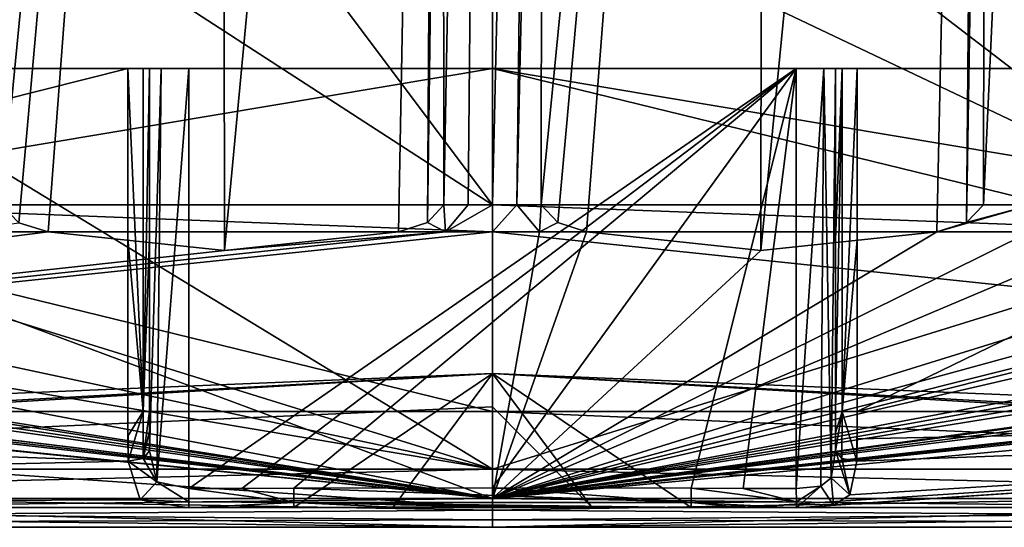
# Model space of a CAD drawing. Units: millimetres. Extents: x -204 to 157, y -519 to 10.
# Drawn here: x 54 to 59, y -150 to -148 of the extents above; entities that cross this region are included whole.
import ezdxf

# ---------------------------------------------------------------- set-up
doc = ezdxf.new("R2010")
doc.units = ezdxf.units.MM
doc.header["$LTSCALE"] = 65.185185
for name, color, linetype in [('100', 7, 'CONTINUOUS'), ('109', 7, 'CONTINUOUS'), ('110', 7, 'CONTINUOUS'), ('123', 7, 'CONTINUOUS'), ('165', 7, 'CONTINUOUS'), ('167', 7, 'CONTINUOUS'), ('206', 7, 'CONTINUOUS'), ('207', 7, 'CONTINUOUS'), ('208', 7, 'CONTINUOUS'), ('209', 7, 'CONTINUOUS'), ('435', 7, 'CONTINUOUS'), ('436', 7, 'CONTINUOUS'), ('437', 7, 'CONTINUOUS'), ('446', 7, 'CONTINUOUS'), ('75', 7, 'CONTINUOUS'), ('76', 7, 'CONTINUOUS'), ('77', 7, 'CONTINUOUS'), ('78', 7, 'CONTINUOUS'), ('79', 7, 'CONTINUOUS'), ('80', 7, 'CONTINUOUS'), ('81', 7, 'CONTINUOUS'), ('82', 7, 'CONTINUOUS'), ('83', 7, 'CONTINUOUS'), ('84', 7, 'CONTINUOUS'), ('85', 7, 'CONTINUOUS'), ('86', 7, 'CONTINUOUS'), ('87', 7, 'CONTINUOUS'), ('88', 7, 'CONTINUOUS'), ('89', 7, 'CONTINUOUS'), ('90', 7, 'CONTINUOUS'), ('91', 7, 'CONTINUOUS'), ('94', 7, 'CONTINUOUS'), ('95', 7, 'CONTINUOUS'), ('96', 7, 'CONTINUOUS'), ('99', 7, 'CONTINUOUS')]:
    doc.layers.add(name, color=color, linetype=linetype)

msp = doc.modelspace()

# ---------------------------------------------------------------- linework, layer by layer
at = {"layer": '100', "color": 254, "linetype": 'Continuous', "true_color": 0xe6e6e6}
for points in [[(43.0272, -150.3036, 21.9729), (56, -150.3036, 27.3464), (42.3094, -148.9416, 23.177), (43.0272, -150.3036, 21.9729)], [(42.3094, -148.9416, 23.177), (56, -150.3036, 27.3464), (43.3931, -149.0373, 24.0243), (42.3094, -148.9416, 23.177)], [(56, -148.9416, -10.7084), (56, -150.3036, -9.3464), (43.0271, -150.3036, -3.9729), (56, -148.9416, -10.7084)], [(56, -148.9416, -10.7084), (43.0271, -150.3036, -3.9729), (55.7603, -148.9416, -10.7069), (56, -148.9416, -10.7084)], [(55.7603, -148.9416, -10.7069), (43.0271, -150.3036, -3.9729), (54.6319, -149.0373, -10.565), (55.7603, -148.9416, -10.7069)], [(54.6319, -149.0373, -10.565), (43.0271, -150.3036, -3.9729), (53.7327, -148.9416, -10.5775), (54.6319, -149.0373, -10.565)], [(53.7327, -148.9416, -10.5775), (43.0271, -150.3036, -3.9729), (53.2571, -148.9416, -10.5166), (53.7327, -148.9416, -10.5775)], [(43.3931, -149.0373, 24.0243), (56, -150.3036, 27.3464), (44.0313, -148.9416, 24.6579), (43.3931, -149.0373, 24.0243)], [(44.0313, -148.9416, 24.6579), (56, -150.3036, 27.3464), (44.4157, -148.9416, 24.9444), (44.0313, -148.9416, 24.6579)], [(44.4157, -148.9416, 24.9444), (56, -150.3036, 27.3464), (44.807, -148.9416, 25.2215), (44.4157, -148.9416, 24.9444)], [(44.807, -148.9416, 25.2215), (56, -150.3036, 27.3464), (45.6068, -149.0373, 25.6326), (44.807, -148.9416, 25.2215)], [(45.6068, -149.0373, 25.6326), (56, -150.3036, 27.3464), (46.3269, -148.9416, 26.1712), (45.6068, -149.0373, 25.6326)], [(46.3269, -148.9416, 26.1712), (56, -150.3036, 27.3464), (46.7475, -148.9416, 26.4015), (46.3269, -148.9416, 26.1712)], [(46.7475, -148.9416, 26.4015), (56, -150.3036, 27.3464), (47.1736, -148.9416, 26.6214), (46.7475, -148.9416, 26.4015)], [(47.1736, -148.9416, 26.6214), (56, -150.3036, 27.3464), (48.0227, -149.0373, 26.9172), (47.1736, -148.9416, 26.6214)], [(56, -150.3036, 27.3464), (48.8108, -148.9416, 27.3503), (48.0227, -149.0373, 26.9172), (56, -150.3036, 27.3464)], [(48.8108, -148.9416, 27.3503), (56, -150.3036, 27.3464), (52.3418, -148.9416, 28.3659), (48.8108, -148.9416, 27.3503)], [(56, -150.3036, 27.3464), (56, -148.9416, 28.7084), (52.3418, -148.9416, 28.3659), (56, -150.3036, 27.3464)], [(55.5205, -148.9416, -10.7025), (55.7603, -148.9416, -10.7069), (54.6319, -149.0373, -10.565), (55.5205, -148.9416, -10.7025)]]:
    msp.add_3dface(points, dxfattribs=at)
at = {"layer": '109', "color": 254, "linetype": 'Continuous', "true_color": 0xe6e6e6}
for points in [[(56, -150.3036, -9.3464), (68.9728, -150.3036, -3.9729), (56, -150.4119, -9.1842), (56, -150.3036, -9.3464)], [(68.9728, -150.3036, -3.9729), (68.73, -150.45, -3.7152), (56, -150.45, -8.9929), (68.9728, -150.3036, -3.9729)], [(68.9728, -150.3036, -3.9729), (56, -150.45, -8.9929), (56, -150.4119, -9.1842), (68.9728, -150.3036, -3.9729)], [(68.9729, -150.3036, 21.9729), (56, -150.3036, 27.3464), (68.7307, -150.45, 21.7144), (68.9729, -150.3036, 21.9729)], [(68.7307, -150.45, 21.7144), (56, -150.3036, 27.3464), (56, -150.4119, 27.1842), (68.7307, -150.45, 21.7144)], [(56, -150.45, 26.9929), (68.7307, -150.45, 21.7144), (56, -150.4119, 27.1842), (56, -150.45, 26.9929)]]:
    msp.add_3dface(points, dxfattribs=at)
at = {"layer": '110', "color": 254, "linetype": 'Continuous', "true_color": 0xe6e6e6}
for points in [[(56, -150.3036, -9.3464), (43.2693, -150.45, -3.7144), (43.0271, -150.3036, -3.9729), (56, -150.3036, -9.3464)], [(56, -150.3036, 27.3464), (43.0272, -150.3036, 21.9729), (56, -150.4119, 27.1842), (56, -150.3036, 27.3464)], [(43.27, -150.45, 21.7152), (56, -150.45, 26.9929), (43.0272, -150.3036, 21.9729), (43.27, -150.45, 21.7152)], [(43.0272, -150.3036, 21.9729), (56, -150.45, 26.9929), (56, -150.4119, 27.1842), (43.0272, -150.3036, 21.9729)], [(43.2693, -150.45, -3.7144), (56, -150.3036, -9.3464), (56, -150.4119, -9.1842), (43.2693, -150.45, -3.7144)], [(56, -150.45, -8.9929), (43.2693, -150.45, -3.7144), (56, -150.4119, -9.1842), (56, -150.45, -8.9929)]]:
    msp.add_3dface(points, dxfattribs=at)
at = {"layer": '123', "color": 254, "linetype": 'Continuous', "true_color": 0xe6e6e6}
for points in [[(56, -148.9416, 28.7084), (52.4454, -148.8037, 28.4447), (52.3418, -148.9416, 28.3659), (56, -148.9416, 28.7084)], [(56, -148.9416, 28.7084), (56, -148.8037, 28.7669), (52.4454, -148.8037, 28.4447), (56, -148.9416, 28.7084)], [(55.7519, -148.8037, -10.7654), (55.7603, -148.9416, -10.7069), (55.6677, -148.8947, -10.7405), (55.7519, -148.8037, -10.7654)], [(55.7519, -148.8037, -10.7654), (55.876, -148.8037, -10.7665), (55.7603, -148.9416, -10.7069), (55.7519, -148.8037, -10.7654)], [(56, -148.8037, -10.7669), (56, -148.9416, -10.7084), (55.7603, -148.9416, -10.7069), (56, -148.8037, -10.7669)], [(55.876, -148.8037, -10.7665), (56, -148.8037, -10.7669), (55.7603, -148.9416, -10.7069), (55.876, -148.8037, -10.7665)], [(59.5546, -148.8037, 28.4447), (56, -148.8037, 28.7669), (59.6582, -148.9416, 28.3659), (59.5546, -148.8037, 28.4447)], [(56, -148.8037, 28.7669), (56, -148.9416, 28.7084), (59.6582, -148.9416, 28.3659), (56, -148.8037, 28.7669)], [(56, -148.8037, -10.7669), (56.124, -148.8037, -10.7665), (56, -148.9416, -10.7084), (56, -148.8037, -10.7669)], [(56.124, -148.8037, -10.7665), (56.2397, -148.9416, -10.7069), (56, -148.9416, -10.7084), (56.124, -148.8037, -10.7665)], [(56.124, -148.8037, -10.7665), (56.2481, -148.8037, -10.7654), (56.2397, -148.9416, -10.7069), (56.124, -148.8037, -10.7665)], [(56.2397, -148.9416, -10.7069), (56.2481, -148.8037, -10.7654), (56.3325, -148.8947, -10.7405), (56.2397, -148.9416, -10.7069)], [(58.751, -148.8037, -10.5745), (58.7429, -148.9416, -10.5166), (58.2673, -148.9416, -10.5775), (58.751, -148.8037, -10.5745)], [(58.751, -148.8037, -10.5745), (58.2673, -148.9416, -10.5775), (58.4179, -148.8948, -10.5946), (58.751, -148.8037, -10.5745)], [(58.5051, -148.8037, -10.6075), (58.751, -148.8037, -10.5745), (58.4179, -148.8948, -10.5946), (58.5051, -148.8037, -10.6075)], [(53.7327, -148.9416, -10.5775), (53.2571, -148.9416, -10.5166), (53.5832, -148.8953, -10.5945), (53.7327, -148.9416, -10.5775)], [(55.7603, -148.9416, -10.7069), (55.5205, -148.9416, -10.7025), (55.6677, -148.8947, -10.7405), (55.7603, -148.9416, -10.7069)], [(56.4795, -148.9416, -10.7025), (56.2397, -148.9416, -10.7069), (56.3325, -148.8947, -10.7405), (56.4795, -148.9416, -10.7025)]]:
    msp.add_3dface(points, dxfattribs=at)
at = {"layer": '165', "color": 254, "linetype": 'Continuous', "true_color": 0xe6e6e6}
for points in [[(56.2481, -148.8037, -10.7654), (56.2545, -143.0326, -10.866), (57.3825, -137.254, -10.7702), (56.2481, -148.8037, -10.7654)], [(56.3325, -148.8947, -10.7405), (56.2481, -148.8037, -10.7654), (57.3825, -137.254, -10.7702), (56.3325, -148.8947, -10.7405)], [(56.4795, -148.9416, -10.7025), (56.3325, -148.8947, -10.7405), (57.3825, -137.254, -10.7702), (56.4795, -148.9416, -10.7025)], [(57.3681, -149.0373, -10.565), (56.4795, -148.9416, -10.7025), (57.3825, -137.254, -10.7702), (57.3681, -149.0373, -10.565)], [(58.5205, -137.2561, -10.8088), (57.3681, -149.0373, -10.565), (57.3825, -137.254, -10.7702), (58.5205, -137.2561, -10.8088)], [(58.5205, -137.2561, -10.8088), (58.2673, -148.9416, -10.5775), (57.3681, -149.0373, -10.565), (58.5205, -137.2561, -10.8088)], [(58.2673, -148.9416, -10.5775), (58.5205, -137.2561, -10.8088), (58.4179, -148.8948, -10.5946), (58.2673, -148.9416, -10.5775)], [(58.5205, -137.2561, -10.8088), (58.5128, -143.0326, -10.7081), (58.4179, -148.8948, -10.5946), (58.5205, -137.2561, -10.8088)], [(58.5051, -148.8037, -10.6075), (58.4179, -148.8948, -10.5946), (58.5128, -143.0326, -10.7081), (58.5051, -148.8037, -10.6075)]]:
    msp.add_3dface(points, dxfattribs=at)
at = {"layer": '167', "color": 254, "linetype": 'Continuous', "true_color": 0xe6e6e6}
for points in [[(53.4949, -148.8037, -10.6075), (53.4872, -143.0326, -10.7081), (54.6175, -137.254, -10.7702), (53.4949, -148.8037, -10.6075)], [(53.5832, -148.8953, -10.5945), (53.4949, -148.8037, -10.6075), (54.6175, -137.254, -10.7702), (53.5832, -148.8953, -10.5945)], [(53.7327, -148.9416, -10.5775), (53.5832, -148.8953, -10.5945), (54.6175, -137.254, -10.7702), (53.7327, -148.9416, -10.5775)], [(54.6319, -149.0373, -10.565), (53.7327, -148.9416, -10.5775), (54.6175, -137.254, -10.7702), (54.6319, -149.0373, -10.565)], [(55.7391, -137.2561, -10.9668), (54.6319, -149.0373, -10.565), (54.6175, -137.254, -10.7702), (55.7391, -137.2561, -10.9668)], [(55.7391, -137.2561, -10.9668), (55.5205, -148.9416, -10.7025), (54.6319, -149.0373, -10.565), (55.7391, -137.2561, -10.9668)], [(55.5205, -148.9416, -10.7025), (55.7391, -137.2561, -10.9668), (55.6677, -148.8947, -10.7405), (55.5205, -148.9416, -10.7025)], [(55.7391, -137.2561, -10.9668), (55.7455, -143.0326, -10.866), (55.6677, -148.8947, -10.7405), (55.7391, -137.2561, -10.9668)], [(55.7519, -148.8037, -10.7654), (55.6677, -148.8947, -10.7405), (55.7455, -143.0326, -10.866), (55.7519, -148.8037, -10.7654)]]:
    msp.add_3dface(points, dxfattribs=at)
at = {"layer": '206', "color": 254, "linetype": 'Continuous', "true_color": 0xe6e6e6}
for points in [[(43.8043, -150.1526, -3.1958), (56, -150.1526, -8.2474), (43.8169, -148.109, -3.1831), (43.8043, -150.1526, -3.1958)], [(56, -150.1526, 26.2474), (43.8043, -150.1526, 21.1958), (56, -148.109, 26.2296), (56, -150.1526, 26.2474)], [(56, -148.109, 26.2296), (43.8043, -150.1526, 21.1958), (49.4065, -148.109, 24.918), (56, -148.109, 26.2296)], [(43.8169, -148.109, -3.1831), (56, -150.1526, -8.2474), (46.4278, -148.109, -5.3259), (43.8169, -148.109, -3.1831)], [(46.4278, -148.109, -5.3259), (56, -150.1526, -8.2474), (49.4065, -148.109, -6.918), (46.4278, -148.109, -5.3259)], [(49.4065, -148.109, -6.918), (56, -150.1526, -8.2474), (52.6387, -148.109, -7.8985), (49.4065, -148.109, -6.918)], [(56, -150.1526, -8.2474), (56, -148.109, -8.2296), (52.6387, -148.109, -7.8985), (56, -150.1526, -8.2474)]]:
    msp.add_3dface(points, dxfattribs=at)
at = {"layer": '207', "color": 254, "linetype": 'Continuous', "true_color": 0xe6e6e6}
for points in [[(56, -148.109, -8.2296), (56, -150.1526, -8.2474), (68.1958, -150.1526, -3.1958), (56, -148.109, -8.2296)], [(56, -148.109, -8.2296), (68.1958, -150.1526, -3.1958), (59.361, -148.109, -7.8986), (56, -148.109, -8.2296)], [(56, -150.1526, 26.2474), (56, -148.109, 26.2296), (62.5944, -148.109, 24.9177), (56, -150.1526, 26.2474)], [(68.1958, -150.1526, 21.1958), (56, -150.1526, 26.2474), (62.5944, -148.109, 24.9177), (68.1958, -150.1526, 21.1958)]]:
    msp.add_3dface(points, dxfattribs=at)
at = {"layer": '208', "color": 254, "linetype": 'Continuous', "true_color": 0xe6e6e6}
for points in [[(68.3988, -150.45, 21.4163), (56, -150.45, 26.5474), (68.1958, -150.1526, 21.1958), (68.3988, -150.45, 21.4163)], [(68.1958, -150.1526, 21.1958), (56, -150.45, 26.5474), (56, -150.3631, 26.3362), (68.1958, -150.1526, 21.1958)], [(56, -150.1526, -8.2474), (68.3986, -150.45, -3.4165), (68.1958, -150.1526, -3.1958), (56, -150.1526, -8.2474)], [(68.3986, -150.45, -3.4165), (56, -150.1526, -8.2474), (56, -150.363, -8.3362), (68.3986, -150.45, -3.4165)], [(56, -150.1526, 26.2474), (68.1958, -150.1526, 21.1958), (56, -150.3631, 26.3362), (56, -150.1526, 26.2474)], [(56, -150.45, -8.5474), (68.3986, -150.45, -3.4165), (56, -150.363, -8.3362), (56, -150.45, -8.5474)]]:
    msp.add_3dface(points, dxfattribs=at)
at = {"layer": '209', "color": 254, "linetype": 'Continuous', "true_color": 0xe6e6e6}
for points in [[(43.5842, -150.45, -3.3993), (56, -150.45, -8.5474), (43.8043, -150.1526, -3.1958), (43.5842, -150.45, -3.3993)], [(43.5864, -150.45, 21.4015), (43.8043, -150.1526, 21.1958), (56, -150.1526, 26.2474), (43.5864, -150.45, 21.4015)], [(43.5864, -150.45, 21.4015), (56, -150.1526, 26.2474), (56, -150.3631, 26.3362), (43.5864, -150.45, 21.4015)], [(43.8043, -150.1526, -3.1958), (56, -150.45, -8.5474), (56, -150.363, -8.3362), (43.8043, -150.1526, -3.1958)], [(56, -150.1526, -8.2474), (43.8043, -150.1526, -3.1958), (56, -150.363, -8.3362), (56, -150.1526, -8.2474)], [(56, -150.45, 26.5474), (43.5864, -150.45, 21.4015), (56, -150.3631, 26.3362), (56, -150.45, 26.5474)]]:
    msp.add_3dface(points, dxfattribs=at)
at = {"layer": '435', "linetype": 'Continuous'}
for points in [[(54.1391, -149.8587, -7.9641), (47.19, -149.8587, -5.616), (54.1391, -148.109, -7.9641), (54.1391, -149.8587, -7.9641)], [(54.1391, -148.109, -7.9641), (47.19, -149.8587, -5.616), (50.5382, -148.109, -7.1682), (54.1391, -148.109, -7.9641)], [(48.8363, -149.8587, 24.4895), (56, -149.8587, 26.0658), (48.8382, -148.109, 24.4902), (48.8363, -149.8587, 24.4895)], [(48.8382, -148.109, 24.4902), (56, -149.8587, 26.0658), (56, -148.109, 26.0658), (48.8382, -148.109, 24.4902)], [(56, -149.8587, 26.0658), (63.1637, -149.8587, 24.4895), (56, -148.109, 26.0658), (56, -149.8587, 26.0658)], [(56, -148.109, 26.0658), (63.1637, -149.8587, 24.4895), (63.1618, -148.109, 24.4902), (56, -148.109, 26.0658)], [(64.81, -149.8587, -5.616), (57.8609, -149.8587, -7.9641), (64.8081, -148.109, -5.6169), (64.81, -149.8587, -5.616)], [(57.8609, -149.8587, -7.9641), (57.8609, -148.109, -7.9641), (61.4618, -148.109, -7.1682), (57.8609, -149.8587, -7.9641)], [(64.8081, -148.109, -5.6169), (57.8609, -149.8587, -7.9641), (61.4618, -148.109, -7.1682), (64.8081, -148.109, -5.6169)]]:
    msp.add_3dface(points, dxfattribs=at)
at = {"layer": '436', "linetype": 'Continuous'}
for points in [[(57.8609, -148.109, -7.9948), (57.8609, -148.109, -7.9641), (57.8609, -148.9824, -7.9794), (57.8609, -148.109, -7.9948)], [(57.8609, -149.8587, -7.9641), (57.8609, -148.9824, -7.9794), (57.8609, -148.109, -7.9641), (57.8609, -149.8587, -7.9641)]]:
    msp.add_3dface(points, dxfattribs=at)
at = {"layer": '437', "linetype": 'Continuous'}
for points in [[(54.1391, -148.9754, -7.9796), (54.1391, -149.8587, -7.9641), (54.1391, -148.109, -7.9641), (54.1391, -148.9754, -7.9796)], [(54.1391, -148.109, -7.9948), (54.1391, -148.9754, -7.9796), (54.1391, -148.109, -7.9641), (54.1391, -148.109, -7.9948)]]:
    msp.add_3dface(points, dxfattribs=at)
at = {"layer": '446', "linetype": 'Continuous'}
for points in [[(49.4065, -148.109, 24.918), (48.8382, -148.109, 24.4902), (56, -148.109, 26.0658), (49.4065, -148.109, 24.918)], [(56, -148.109, 26.2296), (49.4065, -148.109, 24.918), (56, -148.109, 26.0658), (56, -148.109, 26.2296)], [(52.6387, -148.109, -7.8985), (54.1391, -148.109, -7.9948), (50.5382, -148.109, -7.1682), (52.6387, -148.109, -7.8985)], [(54.1391, -148.109, -7.9948), (54.1391, -148.109, -7.9641), (50.5382, -148.109, -7.1682), (54.1391, -148.109, -7.9948)], [(56, -148.109, -8.2296), (54.1391, -148.109, -7.9948), (52.6387, -148.109, -7.8985), (56, -148.109, -8.2296)], [(54.2169, -148.109, -7.9694), (54.1391, -148.109, -7.9948), (56, -148.109, -8.2296), (54.2169, -148.109, -7.9694)], [(54.25, -148.109, -7.8954), (54.2169, -148.109, -7.9694), (56, -148.109, -8.2296), (54.25, -148.109, -7.8954)], [(54.25, -148.109, -7.8391), (54.25, -148.109, -7.8954), (56, -148.109, -8.2296), (54.25, -148.109, -7.8391)], [(54.3088, -148.109, -7.6979), (54.25, -148.109, -7.8391), (56, -148.109, -8.2296), (54.3088, -148.109, -7.6979)], [(54.45, -148.109, -7.6391), (54.3088, -148.109, -7.6979), (56, -148.109, -8.2296), (54.45, -148.109, -7.6391)], [(57.55, -148.109, -7.6391), (54.45, -148.109, -7.6391), (56, -148.109, -8.2296), (57.55, -148.109, -7.6391)], [(57.7831, -148.109, -7.9694), (57.55, -148.109, -7.6391), (56, -148.109, -8.2296), (57.7831, -148.109, -7.9694)], [(57.8609, -148.109, -7.9948), (57.7831, -148.109, -7.9694), (56, -148.109, -8.2296), (57.8609, -148.109, -7.9948)], [(57.8609, -148.109, -7.9948), (56, -148.109, -8.2296), (59.361, -148.109, -7.8986), (57.8609, -148.109, -7.9948)], [(62.5944, -148.109, 24.9177), (56, -148.109, 26.2296), (63.1618, -148.109, 24.4902), (62.5944, -148.109, 24.9177)], [(56, -148.109, 26.2296), (56, -148.109, 26.0658), (63.1618, -148.109, 24.4902), (56, -148.109, 26.2296)], [(57.55, -148.109, -7.6391), (57.75, -148.109, -7.8954), (57.6912, -148.109, -7.6979), (57.55, -148.109, -7.6391)], [(57.75, -148.109, -7.8954), (57.55, -148.109, -7.6391), (57.7831, -148.109, -7.9694), (57.75, -148.109, -7.8954)], [(57.75, -148.109, -7.8954), (57.75, -148.109, -7.8391), (57.6912, -148.109, -7.6979), (57.75, -148.109, -7.8954)], [(57.8609, -148.109, -7.9948), (59.361, -148.109, -7.8986), (57.8609, -148.109, -7.9641), (57.8609, -148.109, -7.9948)], [(57.8609, -148.109, -7.9641), (59.361, -148.109, -7.8986), (61.4618, -148.109, -7.1682), (57.8609, -148.109, -7.9641)]]:
    msp.add_3dface(points, dxfattribs=at)
at = {"layer": '75', "color": 254, "linetype": 'Continuous', "true_color": 0xe6e6e6}
for points in [[(56, -149.6645, 9), (56, -149.8349, 0.7462), (56.507, -150.3464, -7.4935), (56, -149.6645, 9)], [(56, -149.8355, 17.2694), (56, -149.6645, 9), (56, -150.3483, 25.5246), (56, -149.8355, 17.2694)], [(56, -150.3483, 25.5246), (56, -149.6645, 9), (67.504, -150.3483, 20.8625), (56, -150.3483, 25.5246)], [(67.504, -150.3483, 20.8625), (56, -149.6645, 9), (72.5168, -150.3483, 9.507), (67.504, -150.3483, 20.8625)], [(72.5168, -150.3483, 9.507), (56, -149.6645, 9), (68.2099, -150.3483, -2.1346), (72.5168, -150.3483, 9.507)], [(68.2099, -150.3483, -2.1346), (56, -149.6645, 9), (57.0135, -150.3483, -7.4935), (68.2099, -150.3483, -2.1346)], [(57.0135, -150.3483, -7.4935), (56, -149.6645, 9), (56.507, -150.3464, -7.4935), (57.0135, -150.3483, -7.4935)], [(56, -149.8349, 0.7462), (56, -150.3457, -7.4935), (56.507, -150.3464, -7.4935), (56, -149.8349, 0.7462)]]:
    msp.add_3dface(points, dxfattribs=at)
at = {"layer": '76', "color": 254, "linetype": 'Continuous', "true_color": 0xe6e6e6}
for points in [[(43.7901, -150.3483, -2.1346), (56, -149.6645, 9), (39.4832, -150.3483, 9.507), (43.7901, -150.3483, -2.1346)], [(39.4832, -150.3483, 9.507), (56, -149.6645, 9), (44.496, -150.3483, 20.8625), (39.4832, -150.3483, 9.507)], [(54.9865, -150.3483, -7.4935), (56, -149.6645, 9), (43.7901, -150.3483, -2.1346), (54.9865, -150.3483, -7.4935)], [(56, -149.6645, 9), (56, -149.8355, 17.2694), (44.496, -150.3483, 20.8625), (56, -149.6645, 9)], [(56, -149.6645, 9), (54.9865, -150.3483, -7.4935), (55.493, -150.3464, -7.4935), (56, -149.6645, 9)], [(56, -150.3457, -7.4935), (56, -149.6645, 9), (55.493, -150.3464, -7.4935), (56, -150.3457, -7.4935)], [(56, -150.3457, -7.4935), (56, -149.8349, 0.7462), (56, -149.6645, 9), (56, -150.3457, -7.4935)], [(56, -149.8355, 17.2694), (56, -150.3483, 25.5246), (44.496, -150.3483, 20.8625), (56, -149.8355, 17.2694)]]:
    msp.add_3dface(points, dxfattribs=at)
at = {"layer": '77', "color": 254, "linetype": 'Continuous', "true_color": 0xe6e6e6}
for points in [[(54.1407, -150.112, -7.8897), (43.7901, -150.3483, -2.1346), (47.19, -149.8587, -5.616), (54.1407, -150.112, -7.8897)], [(44.496, -150.3483, 20.8625), (56, -150.3483, 25.5246), (48.8363, -149.8587, 24.4895), (44.496, -150.3483, 20.8625)], [(54.1391, -149.8587, -7.9641), (54.1407, -150.112, -7.8897), (47.19, -149.8587, -5.616), (54.1391, -149.8587, -7.9641)], [(48.8363, -149.8587, 24.4895), (56, -150.3483, 25.5246), (56, -149.8587, 26.0658), (48.8363, -149.8587, 24.4895)], [(54.1395, -149.9847, -7.9456), (54.1407, -150.112, -7.8897), (54.1391, -149.8587, -7.9641), (54.1395, -149.9847, -7.9456)], [(56, -150.3483, 25.5246), (67.504, -150.3483, 20.8625), (56, -149.8587, 26.0658), (56, -150.3483, 25.5246)], [(56, -149.8587, 26.0658), (67.504, -150.3483, 20.8625), (63.1637, -149.8587, 24.4895), (56, -149.8587, 26.0658)], [(64.81, -149.8587, -5.616), (68.2099, -150.3483, -2.1346), (57.2788, -150.3497, -7.498), (64.81, -149.8587, -5.616)], [(57.5502, -150.3499, -7.5038), (64.81, -149.8587, -5.616), (57.2788, -150.3497, -7.498), (57.5502, -150.3499, -7.5038)], [(57.7401, -150.3364, -7.5909), (64.81, -149.8587, -5.616), (57.5502, -150.3499, -7.5038), (57.7401, -150.3364, -7.5909)], [(57.8227, -150.2835, -7.7159), (64.81, -149.8587, -5.616), (57.7401, -150.3364, -7.5909), (57.8227, -150.2835, -7.7159)], [(57.8593, -150.112, -7.8897), (64.81, -149.8587, -5.616), (57.8227, -150.2835, -7.7159), (57.8593, -150.112, -7.8897)], [(57.8604, -149.9981, -7.9416), (64.81, -149.8587, -5.616), (57.8593, -150.112, -7.8897), (57.8604, -149.9981, -7.9416)], [(57.8609, -149.8587, -7.9641), (64.81, -149.8587, -5.616), (57.8604, -149.9981, -7.9416), (57.8609, -149.8587, -7.9641)], [(54.2018, -150.3092, -7.667), (43.7901, -150.3483, -2.1346), (54.1407, -150.112, -7.8897), (54.2018, -150.3092, -7.667)], [(54.4498, -150.3499, -7.5038), (43.7901, -150.3483, -2.1346), (54.2018, -150.3092, -7.667), (54.4498, -150.3499, -7.5038)], [(54.9865, -150.3483, -7.4935), (43.7901, -150.3483, -2.1346), (54.7216, -150.3497, -7.498), (54.9865, -150.3483, -7.4935)], [(54.7216, -150.3497, -7.498), (43.7901, -150.3483, -2.1346), (54.4498, -150.3499, -7.5038), (54.7216, -150.3497, -7.498)], [(68.2099, -150.3483, -2.1346), (57.0135, -150.3483, -7.4935), (57.2788, -150.3497, -7.498), (68.2099, -150.3483, -2.1346)]]:
    msp.add_3dface(points, dxfattribs=at)
at = {"layer": '78', "color": 254, "linetype": 'Continuous', "true_color": 0xe6e6e6}
for points in [[(57.75, -148.109, -7.8391), (57.75, -148.109, -7.8954), (57.75, -148.9816, -7.88), (57.75, -148.109, -7.8391)], [(57.75, -150.0596, -7.8051), (57.75, -148.109, -7.8391), (57.75, -149.9685, -7.8467), (57.75, -150.0596, -7.8051)], [(57.75, -149.9685, -7.8467), (57.75, -148.109, -7.8391), (57.75, -149.857, -7.8647), (57.75, -149.9685, -7.8467)], [(57.75, -149.857, -7.8647), (57.75, -148.109, -7.8391), (57.75, -148.9816, -7.88), (57.75, -149.857, -7.8647)]]:
    msp.add_3dface(points, dxfattribs=at)
at = {"layer": '79', "color": 254, "linetype": 'Continuous', "true_color": 0xe6e6e6}
for points in [[(54.25, -148.9746, -7.8802), (54.25, -148.109, -7.8954), (54.25, -150.0596, -7.8051), (54.25, -148.9746, -7.8802)], [(54.25, -150.0596, -7.8051), (54.25, -148.109, -7.8954), (54.25, -148.109, -7.8391), (54.25, -150.0596, -7.8051)], [(54.25, -149.857, -7.8647), (54.25, -148.9746, -7.8802), (54.25, -150.0596, -7.8051), (54.25, -149.857, -7.8647)], [(54.25, -149.9578, -7.85), (54.25, -149.857, -7.8647), (54.25, -150.0596, -7.8051), (54.25, -149.9578, -7.85)]]:
    msp.add_3dface(points, dxfattribs=at)
at = {"layer": '80', "color": 254, "linetype": 'Continuous', "true_color": 0xe6e6e6}
for points in [[(54.45, -150.2517, -7.6017), (54.45, -148.109, -7.6391), (57.55, -148.109, -7.6391), (54.45, -150.2517, -7.6017)], [(54.7213, -150.2515, -7.6017), (54.45, -150.2517, -7.6017), (57.55, -148.109, -7.6391), (54.7213, -150.2515, -7.6017)], [(54.986, -150.2504, -7.6017), (54.7213, -150.2515, -7.6017), (57.55, -148.109, -7.6391), (54.986, -150.2504, -7.6017)], [(56, -150.2478, -7.6018), (54.986, -150.2504, -7.6017), (57.55, -148.109, -7.6391), (56, -150.2478, -7.6018)], [(57.014, -150.2504, -7.6017), (56, -150.2478, -7.6018), (57.55, -148.109, -7.6391), (57.014, -150.2504, -7.6017)], [(57.2791, -150.2515, -7.6017), (57.014, -150.2504, -7.6017), (57.55, -148.109, -7.6391), (57.2791, -150.2515, -7.6017)], [(57.55, -150.2517, -7.6017), (57.2791, -150.2515, -7.6017), (57.55, -148.109, -7.6391), (57.55, -150.2517, -7.6017)]]:
    msp.add_3dface(points, dxfattribs=at)
at = {"layer": '81', "color": 254, "linetype": 'Continuous', "true_color": 0xe6e6e6}
for points in [[(54.986, -150.2504, -7.6017), (56, -150.2478, -7.6018), (57.0136, -150.3228, -7.5688), (54.986, -150.2504, -7.6017)], [(54.9864, -150.3228, -7.5688), (54.986, -150.2504, -7.6017), (57.0136, -150.3228, -7.5688), (54.9864, -150.3228, -7.5688)], [(56, -150.2478, -7.6018), (57.014, -150.2504, -7.6017), (57.0136, -150.3228, -7.5688), (56, -150.2478, -7.6018)], [(56.507, -150.3464, -7.4935), (56, -150.3457, -7.4935), (54.9864, -150.3228, -7.5688), (56.507, -150.3464, -7.4935)], [(56, -150.3457, -7.4935), (55.493, -150.3464, -7.4935), (54.9864, -150.3228, -7.5688), (56, -150.3457, -7.4935)], [(57.0135, -150.3483, -7.4935), (56.507, -150.3464, -7.4935), (54.9864, -150.3228, -7.5688), (57.0135, -150.3483, -7.4935)], [(57.0135, -150.3483, -7.4935), (54.9864, -150.3228, -7.5688), (57.0136, -150.3228, -7.5688), (57.0135, -150.3483, -7.4935)], [(55.493, -150.3464, -7.4935), (54.9865, -150.3483, -7.4935), (54.9864, -150.3228, -7.5688), (55.493, -150.3464, -7.4935)]]:
    msp.add_3dface(points, dxfattribs=at)
at = {"layer": '82', "color": 254, "linetype": 'Continuous', "true_color": 0xe6e6e6}
for points in [[(57.0136, -150.3228, -7.5688), (57.014, -150.2504, -7.6017), (57.5501, -150.3205, -7.5725), (57.0136, -150.3228, -7.5688)], [(57.014, -150.2504, -7.6017), (57.2791, -150.2515, -7.6017), (57.5501, -150.3205, -7.5725), (57.014, -150.2504, -7.6017)], [(57.2791, -150.2515, -7.6017), (57.55, -150.2517, -7.6017), (57.5501, -150.3205, -7.5725), (57.2791, -150.2515, -7.6017)], [(57.2788, -150.3497, -7.498), (57.0135, -150.3483, -7.4935), (57.0136, -150.3228, -7.5688), (57.2788, -150.3497, -7.498)], [(57.5502, -150.3499, -7.5038), (57.0136, -150.3228, -7.5688), (57.5501, -150.3205, -7.5725), (57.5502, -150.3499, -7.5038)], [(57.5502, -150.3499, -7.5038), (57.2788, -150.3497, -7.498), (57.0136, -150.3228, -7.5688), (57.5502, -150.3499, -7.5038)]]:
    msp.add_3dface(points, dxfattribs=at)
at = {"layer": '83', "color": 254, "linetype": 'Continuous', "true_color": 0xe6e6e6}
for points in [[(54.45, -150.2517, -7.6017), (54.9864, -150.3228, -7.5688), (54.4499, -150.3205, -7.5725), (54.45, -150.2517, -7.6017)], [(54.45, -150.2517, -7.6017), (54.7213, -150.2515, -7.6017), (54.9864, -150.3228, -7.5688), (54.45, -150.2517, -7.6017)], [(54.7213, -150.2515, -7.6017), (54.986, -150.2504, -7.6017), (54.9864, -150.3228, -7.5688), (54.7213, -150.2515, -7.6017)], [(54.9864, -150.3228, -7.5688), (54.4498, -150.3499, -7.5038), (54.4499, -150.3205, -7.5725), (54.9864, -150.3228, -7.5688)], [(54.9865, -150.3483, -7.4935), (54.4498, -150.3499, -7.5038), (54.9864, -150.3228, -7.5688), (54.9865, -150.3483, -7.4935)], [(54.9865, -150.3483, -7.4935), (54.7216, -150.3497, -7.498), (54.4498, -150.3499, -7.5038), (54.9865, -150.3483, -7.4935)]]:
    msp.add_3dface(points, dxfattribs=at)
at = {"layer": '84', "color": 254, "linetype": 'Continuous', "true_color": 0xe6e6e6}
for points in [[(57.55, -150.2517, -7.6017), (57.55, -148.109, -7.6391), (57.6912, -148.109, -7.6979), (57.55, -150.2517, -7.6017)], [(57.55, -150.2517, -7.6017), (57.6912, -148.109, -7.6979), (57.6751, -150.2404, -7.6459), (57.55, -150.2517, -7.6017)], [(57.6751, -150.2404, -7.6459), (57.6912, -148.109, -7.6979), (57.7282, -150.1976, -7.7118), (57.6751, -150.2404, -7.6459)], [(57.6912, -148.109, -7.6979), (57.75, -148.109, -7.8391), (57.7282, -150.1976, -7.7118), (57.6912, -148.109, -7.6979)], [(57.75, -148.109, -7.8391), (57.75, -150.0596, -7.8051), (57.7282, -150.1976, -7.7118), (57.75, -148.109, -7.8391)]]:
    msp.add_3dface(points, dxfattribs=at)
at = {"layer": '85', "color": 254, "linetype": 'Continuous', "true_color": 0xe6e6e6}
for points in [[(54.25, -150.0596, -7.8051), (54.25, -148.109, -7.8391), (54.3088, -148.109, -7.6979), (54.25, -150.0596, -7.8051)], [(54.2874, -150.2183, -7.6859), (54.25, -150.0596, -7.8051), (54.3088, -148.109, -7.6979), (54.2874, -150.2183, -7.6859)], [(54.45, -148.109, -7.6391), (54.45, -150.2517, -7.6017), (54.2874, -150.2183, -7.6859), (54.45, -148.109, -7.6391)], [(54.45, -148.109, -7.6391), (54.2874, -150.2183, -7.6859), (54.3088, -148.109, -7.6979), (54.45, -148.109, -7.6391)]]:
    msp.add_3dface(points, dxfattribs=at)
at = {"layer": '86', "color": 254, "linetype": 'Continuous', "true_color": 0xe6e6e6}
for points in [[(54.1391, -148.109, -7.9948), (54.2169, -148.109, -7.9694), (54.2167, -149.8583, -7.9391), (54.1391, -148.109, -7.9948)], [(54.1391, -148.9754, -7.9796), (54.1391, -148.109, -7.9948), (54.2167, -149.8583, -7.9391), (54.1391, -148.9754, -7.9796)], [(54.25, -148.109, -7.8954), (54.25, -148.9746, -7.8802), (54.2167, -149.8583, -7.9391), (54.25, -148.109, -7.8954)], [(54.2169, -148.109, -7.9694), (54.25, -148.109, -7.8954), (54.2167, -149.8583, -7.9391), (54.2169, -148.109, -7.9694)], [(54.1391, -149.8587, -7.9641), (54.1391, -148.9754, -7.9796), (54.2167, -149.8583, -7.9391), (54.1391, -149.8587, -7.9641)], [(54.25, -148.9746, -7.8802), (54.25, -149.857, -7.8647), (54.2167, -149.8583, -7.9391), (54.25, -148.9746, -7.8802)]]:
    msp.add_3dface(points, dxfattribs=at)
at = {"layer": '87', "color": 254, "linetype": 'Continuous', "true_color": 0xe6e6e6}
for points in [[(54.1395, -149.9847, -7.9456), (54.1391, -149.8587, -7.9641), (54.2167, -149.8583, -7.9391), (54.1395, -149.9847, -7.9456)], [(54.1407, -150.112, -7.8897), (54.1395, -149.9847, -7.9456), (54.2167, -149.8583, -7.9391), (54.1407, -150.112, -7.8897)], [(54.1407, -150.112, -7.8897), (54.2167, -149.8583, -7.9391), (54.2173, -150.0985, -7.8679), (54.1407, -150.112, -7.8897)], [(54.2167, -149.8583, -7.9391), (54.25, -149.857, -7.8647), (54.2173, -150.0985, -7.8679), (54.2167, -149.8583, -7.9391)], [(54.25, -149.857, -7.8647), (54.25, -149.9578, -7.85), (54.2173, -150.0985, -7.8679), (54.25, -149.857, -7.8647)], [(54.25, -149.9578, -7.85), (54.25, -150.0596, -7.8051), (54.2173, -150.0985, -7.8679), (54.25, -149.9578, -7.85)]]:
    msp.add_3dface(points, dxfattribs=at)
at = {"layer": '88', "color": 254, "linetype": 'Continuous', "true_color": 0xe6e6e6}
for points in [[(54.25, -150.0596, -7.8051), (54.2874, -150.2183, -7.6859), (54.2173, -150.0985, -7.8679), (54.25, -150.0596, -7.8051)], [(54.2874, -150.2183, -7.6859), (54.1407, -150.112, -7.8897), (54.2173, -150.0985, -7.8679), (54.2874, -150.2183, -7.6859)], [(54.2018, -150.3092, -7.667), (54.1407, -150.112, -7.8897), (54.2874, -150.2183, -7.6859), (54.2018, -150.3092, -7.667)], [(54.4499, -150.3205, -7.5725), (54.2018, -150.3092, -7.667), (54.2874, -150.2183, -7.6859), (54.4499, -150.3205, -7.5725)], [(54.45, -150.2517, -7.6017), (54.4499, -150.3205, -7.5725), (54.2874, -150.2183, -7.6859), (54.45, -150.2517, -7.6017)], [(54.4498, -150.3499, -7.5038), (54.2018, -150.3092, -7.667), (54.4499, -150.3205, -7.5725), (54.4498, -150.3499, -7.5038)]]:
    msp.add_3dface(points, dxfattribs=at)
at = {"layer": '89', "color": 254, "linetype": 'Continuous', "true_color": 0xe6e6e6}
for points in [[(57.75, -150.0596, -7.8051), (57.8227, -150.2835, -7.7159), (57.7282, -150.1976, -7.7118), (57.75, -150.0596, -7.8051)], [(57.8227, -150.2835, -7.7159), (57.75, -150.0596, -7.8051), (57.7827, -150.0985, -7.8679), (57.8227, -150.2835, -7.7159)], [(57.8593, -150.112, -7.8897), (57.8227, -150.2835, -7.7159), (57.7827, -150.0985, -7.8679), (57.8593, -150.112, -7.8897)], [(57.7401, -150.3364, -7.5909), (57.6751, -150.2404, -7.6459), (57.7282, -150.1976, -7.7118), (57.7401, -150.3364, -7.5909)], [(57.8227, -150.2835, -7.7159), (57.7401, -150.3364, -7.5909), (57.7282, -150.1976, -7.7118), (57.8227, -150.2835, -7.7159)], [(57.5501, -150.3205, -7.5725), (57.55, -150.2517, -7.6017), (57.6751, -150.2404, -7.6459), (57.5501, -150.3205, -7.5725)], [(57.5502, -150.3499, -7.5038), (57.5501, -150.3205, -7.5725), (57.6751, -150.2404, -7.6459), (57.5502, -150.3499, -7.5038)], [(57.7401, -150.3364, -7.5909), (57.5502, -150.3499, -7.5038), (57.6751, -150.2404, -7.6459), (57.7401, -150.3364, -7.5909)]]:
    msp.add_3dface(points, dxfattribs=at)
at = {"layer": '90', "color": 254, "linetype": 'Continuous', "true_color": 0xe6e6e6}
for points in [[(57.75, -149.9685, -7.8467), (57.75, -149.857, -7.8647), (57.7833, -149.8583, -7.9391), (57.75, -149.9685, -7.8467)], [(57.75, -150.0596, -7.8051), (57.75, -149.9685, -7.8467), (57.7833, -149.8583, -7.9391), (57.75, -150.0596, -7.8051)], [(57.7827, -150.0985, -7.8679), (57.75, -150.0596, -7.8051), (57.7833, -149.8583, -7.9391), (57.7827, -150.0985, -7.8679)], [(57.8593, -150.112, -7.8897), (57.7827, -150.0985, -7.8679), (57.7833, -149.8583, -7.9391), (57.8593, -150.112, -7.8897)], [(57.8609, -149.8587, -7.9641), (57.8593, -150.112, -7.8897), (57.7833, -149.8583, -7.9391), (57.8609, -149.8587, -7.9641)], [(57.8609, -149.8587, -7.9641), (57.8604, -149.9981, -7.9416), (57.8593, -150.112, -7.8897), (57.8609, -149.8587, -7.9641)]]:
    msp.add_3dface(points, dxfattribs=at)
at = {"layer": '91', "color": 254, "linetype": 'Continuous', "true_color": 0xe6e6e6}
for points in [[(57.75, -148.9816, -7.88), (57.75, -148.109, -7.8954), (57.7831, -148.109, -7.9694), (57.75, -148.9816, -7.88)], [(57.75, -149.857, -7.8647), (57.75, -148.9816, -7.88), (57.7831, -148.109, -7.9694), (57.75, -149.857, -7.8647)], [(57.7833, -149.8583, -7.9391), (57.75, -149.857, -7.8647), (57.7831, -148.109, -7.9694), (57.7833, -149.8583, -7.9391)], [(57.8609, -148.109, -7.9948), (57.7833, -149.8583, -7.9391), (57.7831, -148.109, -7.9694), (57.8609, -148.109, -7.9948)], [(57.7833, -149.8583, -7.9391), (57.8609, -148.109, -7.9948), (57.8609, -148.9824, -7.9794), (57.7833, -149.8583, -7.9391)], [(57.8609, -149.8587, -7.9641), (57.7833, -149.8583, -7.9391), (57.8609, -148.9824, -7.9794), (57.8609, -149.8587, -7.9641)]]:
    msp.add_3dface(points, dxfattribs=at)
at = {"layer": '94', "color": 254, "linetype": 'Continuous', "true_color": 0xe6e6e6}
for points in [[(56, -148.8037, -10.7669), (56, -135.45, -11), (56.2609, -137.2561, -10.9668), (56, -148.8037, -10.7669)], [(56.124, -148.8037, -10.7665), (56, -148.8037, -10.7669), (56.2609, -137.2561, -10.9668), (56.124, -148.8037, -10.7665)], [(56.2609, -137.2561, -10.9668), (56.2545, -143.0326, -10.866), (56.124, -148.8037, -10.7665), (56.2609, -137.2561, -10.9668)], [(58.5051, -148.8037, -10.6075), (58.5128, -143.0326, -10.7081), (59.0372, -137.2561, -10.7361), (58.5051, -148.8037, -10.6075)], [(58.751, -148.8037, -10.5745), (58.5051, -148.8037, -10.6075), (59.0372, -137.2561, -10.7361), (58.751, -148.8037, -10.5745)], [(56.2481, -148.8037, -10.7654), (56.124, -148.8037, -10.7665), (56.2545, -143.0326, -10.866), (56.2481, -148.8037, -10.7654)], [(56, -147.1128, 28.7964), (59.5546, -148.8037, 28.4447), (57.3538, -147.1124, 28.7501), (56, -147.1128, 28.7964)], [(56, -148.8037, 28.7669), (59.5546, -148.8037, 28.4447), (56, -147.1128, 28.7964), (56, -148.8037, 28.7669)], [(57.3538, -147.1124, 28.7501), (59.5546, -148.8037, 28.4447), (58.6132, -147.1113, 28.6232), (57.3538, -147.1124, 28.7501)]]:
    msp.add_3dface(points, dxfattribs=at)
at = {"layer": '95', "color": 254, "linetype": 'Continuous', "true_color": 0xe6e6e6}
for points in [[(56.2397, -148.9416, -10.7069), (56.4795, -148.9416, -10.7025), (56, -150.3036, -9.3464), (56.2397, -148.9416, -10.7069)], [(56, -150.3036, -9.3464), (56.4795, -148.9416, -10.7025), (57.3681, -149.0373, -10.565), (56, -150.3036, -9.3464)], [(56, -148.9416, -10.7084), (56.2397, -148.9416, -10.7069), (56, -150.3036, -9.3464), (56, -148.9416, -10.7084)], [(69.6242, -149.0373, -5.1083), (56, -150.3036, -9.3464), (69.0318, -148.9416, -5.7848), (69.6242, -149.0373, -5.1083)], [(69.0318, -148.9416, -5.7848), (56, -150.3036, -9.3464), (68.6683, -148.9416, -6.0975), (69.0318, -148.9416, -5.7848)], [(68.6683, -148.9416, -6.0975), (56, -150.3036, -9.3464), (67.5281, -149.0373, -6.8671), (68.6683, -148.9416, -6.0975)], [(67.5281, -149.0373, -6.8671), (56, -150.3036, -9.3464), (66.8474, -148.9416, -7.4546), (67.5281, -149.0373, -6.8671)], [(66.8474, -148.9416, -7.4546), (56, -150.3036, -9.3464), (66.4438, -148.9416, -7.7136), (66.8474, -148.9416, -7.4546)], [(66.4438, -148.9416, -7.7136), (56, -150.3036, -9.3464), (66.0341, -148.9416, -7.9628), (66.4438, -148.9416, -7.7136)], [(66.0341, -148.9416, -7.9628), (56, -150.3036, -9.3464), (65.2077, -149.0373, -8.3171), (66.0341, -148.9416, -7.9628)], [(65.2077, -149.0373, -8.3171), (56, -150.3036, -9.3464), (64.4517, -148.9416, -8.8041), (65.2077, -149.0373, -8.3171)], [(64.4517, -148.9416, -8.8041), (56, -150.3036, -9.3464), (64.0161, -148.9416, -9.0045), (64.4517, -148.9416, -8.8041)], [(64.0161, -148.9416, -9.0045), (56, -150.3036, -9.3464), (63.5757, -148.9416, -9.1942), (64.0161, -148.9416, -9.0045)], [(63.5757, -148.9416, -9.1942), (56, -150.3036, -9.3464), (62.708, -149.0373, -9.43), (63.5757, -148.9416, -9.1942)], [(62.708, -149.0373, -9.43), (56, -150.3036, -9.3464), (61.8916, -148.9416, -9.8071), (62.708, -149.0373, -9.43)], [(61.8916, -148.9416, -9.8071), (56, -150.3036, -9.3464), (61.4324, -148.9416, -9.9449), (61.8916, -148.9416, -9.8071)], [(61.4324, -148.9416, -9.9449), (56, -150.3036, -9.3464), (60.9699, -148.9416, -10.0714), (61.4324, -148.9416, -9.9449)], [(60.9699, -148.9416, -10.0714), (56, -150.3036, -9.3464), (60.0777, -149.0373, -10.1842), (60.9699, -148.9416, -10.0714)], [(60.0777, -149.0373, -10.1842), (56, -150.3036, -9.3464), (59.2169, -148.9416, -10.4441), (60.0777, -149.0373, -10.1842)], [(59.2169, -148.9416, -10.4441), (56, -150.3036, -9.3464), (58.7429, -148.9416, -10.5166), (59.2169, -148.9416, -10.4441)], [(58.7429, -148.9416, -10.5166), (56, -150.3036, -9.3464), (58.2673, -148.9416, -10.5775), (58.7429, -148.9416, -10.5166)], [(58.2673, -148.9416, -10.5775), (56, -150.3036, -9.3464), (57.3681, -149.0373, -10.565), (58.2673, -148.9416, -10.5775)], [(56, -150.3036, 27.3464), (68.9729, -150.3036, 21.9729), (56, -148.9416, 28.7084), (56, -150.3036, 27.3464)], [(56, -148.9416, 28.7084), (68.9729, -150.3036, 21.9729), (59.6582, -148.9416, 28.3659), (56, -148.9416, 28.7084)], [(68.9728, -150.3036, -3.9729), (56, -150.3036, -9.3464), (69.6242, -149.0373, -5.1083), (68.9728, -150.3036, -3.9729)]]:
    msp.add_3dface(points, dxfattribs=at)
at = {"layer": '96', "color": 254, "linetype": 'Continuous', "true_color": 0xe6e6e6}
for points in [[(56, -150.45, -8.9929), (43.5842, -150.45, -3.3993), (43.2693, -150.45, -3.7144), (56, -150.45, -8.9929)], [(43.5864, -150.45, 21.4015), (56, -150.45, 26.5474), (43.27, -150.45, 21.7152), (43.5864, -150.45, 21.4015)], [(56, -150.45, 26.5474), (56, -150.45, 26.9929), (43.27, -150.45, 21.7152), (56, -150.45, 26.5474)], [(56, -150.45, -8.5474), (43.5842, -150.45, -3.3993), (56, -150.45, -8.9929), (56, -150.45, -8.5474)], [(56, -150.45, 26.5474), (68.3988, -150.45, 21.4163), (56, -150.45, 26.9929), (56, -150.45, 26.5474)], [(68.3986, -150.45, -3.4165), (56, -150.45, -8.5474), (68.73, -150.45, -3.7152), (68.3986, -150.45, -3.4165)], [(68.73, -150.45, -3.7152), (56, -150.45, -8.5474), (56, -150.45, -8.9929), (68.73, -150.45, -3.7152)], [(56, -150.45, 26.9929), (68.3988, -150.45, 21.4163), (68.7307, -150.45, 21.7144), (56, -150.45, 26.9929)]]:
    msp.add_3dface(points, dxfattribs=at)
at = {"layer": '99', "color": 254, "linetype": 'Continuous', "true_color": 0xe6e6e6}
for points in [[(55.7455, -143.0326, -10.866), (56, -135.45, -11), (55.7519, -148.8037, -10.7654), (55.7455, -143.0326, -10.866)], [(55.7519, -148.8037, -10.7654), (56, -135.45, -11), (55.876, -148.8037, -10.7665), (55.7519, -148.8037, -10.7654)], [(56, -135.45, -11), (56, -148.8037, -10.7669), (55.876, -148.8037, -10.7665), (56, -135.45, -11)], [(56, -148.8037, 28.7669), (53.3868, -147.1113, 28.6232), (52.4454, -148.8037, 28.4447), (56, -148.8037, 28.7669)], [(53.3868, -147.1113, 28.6232), (56, -148.8037, 28.7669), (54.7327, -147.1125, 28.7558), (53.3868, -147.1113, 28.6232)], [(56, -148.8037, 28.7669), (56, -147.1128, 28.7964), (54.7327, -147.1125, 28.7558), (56, -148.8037, 28.7669)]]:
    msp.add_3dface(points, dxfattribs=at)

doc.saveas('drawing.dxf')
